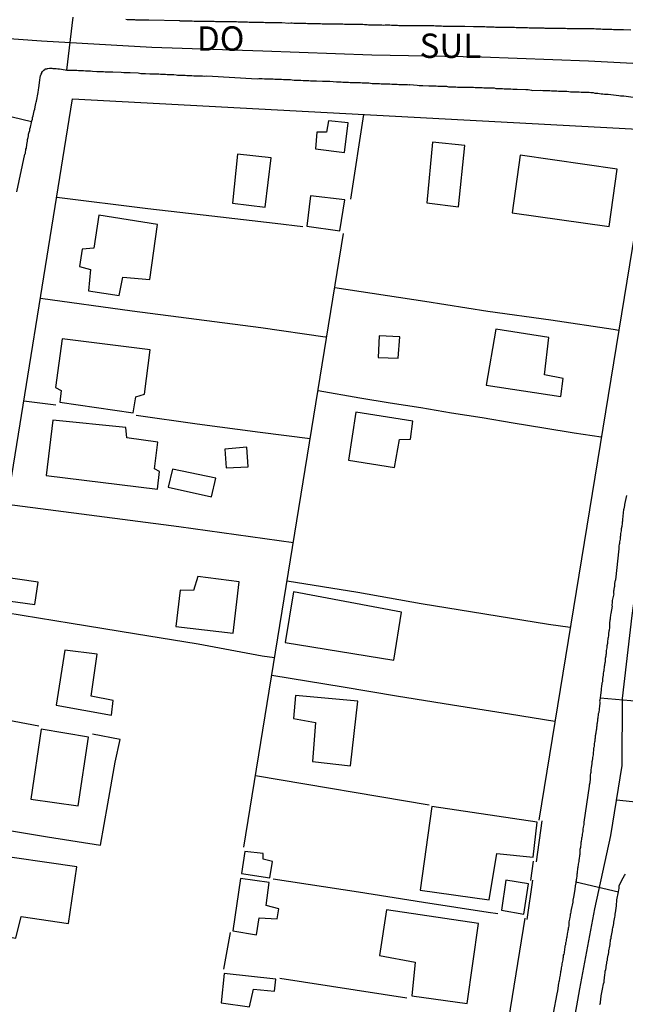
# Model space of a CAD drawing. Units: millimetres. Extents: x 187951 to 190363, y 1665975 to 1668749.
# Drawn here: x 190027 to 190089, y 1666671 to 1666772 of the extents above; entities that cross this region are included whole.
import ezdxf
from ezdxf.enums import TextEntityAlignment as Align

# ---------------------------------------------------------------- set-up
doc = ezdxf.new("R2010")
doc.units = ezdxf.units.MM
for name, color, linetype in [('V-CRUZAMENTO', 1, 'Continuous'), ('V-EDIFICACAO', 2, 'Continuous'), ('V-EIXO_DE_LOGRADOURO', 3, 'Continuous'), ('V-LOTE', 1, 'Continuous'), ('V-NOME_DOS_LOGRADOUROS', 7, 'Continuous'), ('V-QUADRA', 6, 'Continuous'), ('V-TESTADA', 5, 'Continuous')]:
    doc.layers.add(name, color=color, linetype=linetype)

msp = doc.modelspace()

# ---------------------------------------------------------------- linework, layer by layer
at = {"layer": 'V-CRUZAMENTO'}
for points in [[(190022.94, 1666762.56), (190027.95, 1666761.38), (190028.03, 1666761.62), (190028.05, 1666761.79), (190028.1, 1666761.96), (190028.16, 1666762.13), (190028.18, 1666762.3), (190028.22, 1666762.47), (190028.27, 1666762.65), (190028.31, 1666762.86), (190028.35, 1666763.03), (190028.4, 1666763.2), (190028.42, 1666763.37), (190028.46, 1666763.47), (190028.63, 1666764.35), (190028.67, 1666764.61), (190028.69, 1666764.82), (190028.69, 1666764.84), (190028.8, 1666765.63), (190028.82, 1666765.88), (190028.86, 1666766.05), (190028.93, 1666766.24), (190028.99, 1666766.33), (190029.01, 1666766.4), (190029.01, 1666766.46), (190029.08, 1666766.5), (190029.12, 1666766.54), (190029.16, 1666766.6), (190029.2, 1666766.67), (190029.31, 1666766.69), (190029.36, 1666766.78), (190029.5, 1666766.78), (190029.57, 1666766.82), (190029.63, 1666766.82), (190029.78, 1666766.86), (190029.95, 1666766.86), (190030.04, 1666766.86), (190030.12, 1666766.82), (190030.29, 1666766.82), (190030.46, 1666766.82), (190030.63, 1666766.78), (190030.8, 1666766.78), (190031.02, 1666766.73), (190031.19, 1666766.71), (190031.4, 1666766.69), (190031.57, 1666766.65), (190032.23, 1666772.09)], [(190091.05, 1666701.71), (190086.33, 1666702.12), (190086.3, 1666701.93), (190086.28, 1666701.82), (190086.3, 1666701.71), (190086.3, 1666701.58), (190086.28, 1666701.35), (190086.18, 1666700.65), (190086.13, 1666700.52), (190086.13, 1666700.43), (190086.13, 1666700.35), (190086.11, 1666700.22), (190086.09, 1666700.09), (190086.07, 1666699.97), (190086.07, 1666699.88), (190086.05, 1666699.75), (190086.03, 1666699.67), (190086.03, 1666699.58), (190086, 1666699.45), (190086, 1666699.33), (190085.98, 1666699.24), (190085.96, 1666699.16), (190085.96, 1666699.07), (190085.96, 1666698.99), (190085.94, 1666698.96), (190085.92, 1666698.86), (190085.88, 1666698.6), (190085.88, 1666698.52), (190085.85, 1666698.43), (190085.85, 1666698.35), (190085.83, 1666698.26), (190085.83, 1666698.13), (190085.81, 1666698.01), (190085.79, 1666697.92), (190085.79, 1666697.83), (190085.77, 1666697.71), (190085.75, 1666697.62), (190085.73, 1666697.49), (190085.73, 1666697.37), (190085.71, 1666697.28), (190085.71, 1666697.2), (190085.69, 1666697.07), (190085.66, 1666696.98), (190085.66, 1666696.85), (190085.64, 1666696.73), (190085.62, 1666696.6), (190085.62, 1666696.51), (190085.6, 1666696.43), (190085.6, 1666696.3), (190085.56, 1666696.05), (190085.54, 1666695.96), (190085.54, 1666695.92), (190085.52, 1666695.7), (190085.49, 1666695.58), (190085.47, 1666695.45), (190085.47, 1666695.32), (190085.45, 1666695.24), (190085.41, 1666694.94), (190085.39, 1666694.81), (190085.39, 1666694.68), (190085.37, 1666694.6), (190085.37, 1666694.51), (190085.34, 1666694.38), (190085.32, 1666694.26), (190085.3, 1666694.13), (190085.3, 1666693.98), (190085.32, 1666693.87), (190085.28, 1666693.45), (190085.22, 1666693.19), (190085.2, 1666693.08), (190084.67, 1666689.41), (190084.64, 1666689.27), (190084.64, 1666689.14), (190084.62, 1666689.01), (190084.6, 1666688.89), (190084.56, 1666688.67), (190084.56, 1666688.55), (190084.54, 1666688.42), (190084.51, 1666688.29), (190084.49, 1666688.16), (190084.49, 1666688.08), (190084.47, 1666687.99), (190084.45, 1666687.86), (190084.43, 1666687.74), (190084.41, 1666687.61), (190084.39, 1666687.48), (190084.39, 1666687.4), (190084.36, 1666687.31), (190084.36, 1666687.18), (190084.34, 1666687.05), (190084.32, 1666686.93), (190084.3, 1666686.8), (190084.26, 1666686.59), (190084.23, 1666686.46), (190084.26, 1666686.33), (190084.26, 1666686.2), (190084.26, 1666686.07), (190084.26, 1666686.03), (190084.21, 1666685.99), (190084.21, 1666685.86), (190084.17, 1666685.73), (190084.17, 1666685.61), (190084.15, 1666685.52), (190084.15, 1666685.44), (190084.13, 1666685.35), (190084.11, 1666685.22), (190084.09, 1666685.09), (190084.07, 1666684.97), (190084.04, 1666684.84), (190084.04, 1666684.75), (190084.02, 1666684.63), (190084, 1666684.5), (190083.98, 1666684.37), (190083.96, 1666684.24), (190083.96, 1666684.16), (190083.94, 1666684.07), (190083.92, 1666683.94), (190083.92, 1666683.82), (190083.89, 1666683.69), (190083.83, 1666683.26), (190088.22, 1666682.24), (190088.26, 1666682.45), (190088.28, 1666682.58), (190088.28, 1666682.75), (190088.29, 1666682.9), (190088.71, 1666683.69), (190088.84, 1666683.9), (190088.92, 1666684.07)]]:
    msp.add_lwpolyline(points, dxfattribs=at)
at = {"layer": 'V-EDIFICACAO'}
for points in [[(190058.22, 1666760.26), (190057.25, 1666760.27), (190057.09, 1666758.55), (190060.08, 1666758.19), (190060.47, 1666761.22), (190058.45, 1666761.45), (190058.22, 1666760.26)], [(190069.13, 1666759.24), (190068.53, 1666753), (190071.78, 1666752.61), (190072.44, 1666758.89), (190069.13, 1666759.24)], [(190049.1, 1666758), (190048.59, 1666752.97), (190051.95, 1666752.57), (190052.54, 1666757.65), (190049.1, 1666758)], [(190078.12, 1666757.9), (190077.28, 1666751.99), (190087.27, 1666750.58), (190088.07, 1666756.48), (190078.12, 1666757.9)], [(190056.6, 1666753.73), (190056.22, 1666750.61), (190059.61, 1666750.14), (190060.13, 1666753.32), (190056.6, 1666753.73)], [(190034.87, 1666751.76), (190034.35, 1666748.37), (190033.16, 1666748.25), (190032.87, 1666746.48), (190034.01, 1666746.15), (190033.78, 1666743.97), (190036.93, 1666743.49), (190037.33, 1666745.39), (190040.09, 1666745.15), (190040.88, 1666750.8), (190034.87, 1666751.76)], [(190074.62, 1666734.29), (190082.31, 1666733.12), (190082.53, 1666734.96), (190080.63, 1666735.36), (190081.05, 1666739.17), (190075.62, 1666740.03), (190074.62, 1666734.29)], [(190031.08, 1666739.03), (190030.39, 1666734.05), (190030.98, 1666733.75), (190030.86, 1666732.52), (190038.37, 1666731.44), (190038.66, 1666733.1), (190039.55, 1666733.36), (190040.13, 1666737.9), (190031.08, 1666739.03)], [(190063.64, 1666739.35), (190063.55, 1666737.11), (190065.58, 1666737.06), (190065.75, 1666739.25), (190063.64, 1666739.35)], [(190030.14, 1666730.68), (190029.44, 1666725), (190040.87, 1666723.6), (190041.08, 1666725.4), (190040.58, 1666725.7), (190040.92, 1666728.43), (190037.73, 1666728.88), (190037.62, 1666729.93), (190030.14, 1666730.68)], [(190061.23, 1666731.51), (190060.48, 1666726.59), (190065.2, 1666725.83), (190065.72, 1666728.71), (190066.85, 1666728.73), (190067.08, 1666730.6), (190061.23, 1666731.51)], [(190047.78, 1666727.72), (190047.92, 1666725.8), (190050.18, 1666725.89), (190050.05, 1666727.91), (190047.78, 1666727.72)], [(190042.41, 1666725.67), (190041.98, 1666723.79), (190046.44, 1666722.83), (190046.88, 1666724.72), (190042.41, 1666725.67)], [(190024.36, 1666714.67), (190024.01, 1666712.32), (190028.28, 1666711.75), (190028.64, 1666714.04), (190024.36, 1666714.67)], [(190043.22, 1666713.21), (190042.77, 1666709.51), (190048.65, 1666708.8), (190049.25, 1666714.08), (190045.02, 1666714.64), (190044.57, 1666713.18), (190043.22, 1666713.21)], [(190054.83, 1666713.05), (190054, 1666707.86), (190065.14, 1666706.05), (190065.92, 1666710.98), (190054.83, 1666713.05)], [(190031.37, 1666707.07), (190030.48, 1666701.4), (190036.14, 1666700.38), (190036.33, 1666701.9), (190034.06, 1666702.35), (190034.68, 1666706.65), (190031.37, 1666707.07)], [(190055.05, 1666702.4), (190054.85, 1666700.04), (190057.1, 1666699.62), (190056.81, 1666695.61), (190060.71, 1666695.17), (190061.45, 1666701.84), (190055.05, 1666702.4)], [(190028.95, 1666698.94), (190027.89, 1666691.76), (190032.72, 1666691.06), (190033.8, 1666698.13), (190028.95, 1666698.94)], [(190069.04, 1666691.01), (190067.85, 1666682.4), (190074.93, 1666681.41), (190075.71, 1666686.17), (190079.46, 1666685.79), (190079.85, 1666689.41), (190069.04, 1666691.01)], [(190023.07, 1666686.19), (190021.82, 1666678.26), (190026.32, 1666677.48), (190026.88, 1666679.7), (190031.74, 1666678.98), (190032.61, 1666684.8), (190023.07, 1666686.19)], [(190049.83, 1666686.37), (190049.5, 1666684.11), (190052.41, 1666683.68), (190052.7, 1666685.37), (190051.73, 1666685.59), (190051.72, 1666686.16), (190049.83, 1666686.37)], [(190049.4, 1666683.62), (190048.63, 1666678.23), (190051.04, 1666677.83), (190051.32, 1666679.58), (190053.15, 1666679.45), (190053.35, 1666680.49), (190052.04, 1666680.83), (190052.36, 1666683.2), (190049.4, 1666683.62)], [(190076.63, 1666683.43), (190076.2, 1666680.35), (190078.49, 1666679.96), (190078.96, 1666683.05), (190076.63, 1666683.43)], [(190064.4, 1666680.38), (190063.67, 1666675.7), (190067.32, 1666675.03), (190067.01, 1666671.57), (190072.67, 1666670.76), (190073.85, 1666678.98), (190064.4, 1666680.38)], [(190047.74, 1666673.84), (190047.42, 1666670.84), (190050.34, 1666670.42), (190050.72, 1666672.23), (190052.88, 1666672.03), (190053.02, 1666673.26), (190047.74, 1666673.84)]]:
    msp.add_lwpolyline(points, close=True, dxfattribs=at)
at = {"layer": 'V-EIXO_DE_LOGRADOURO'}
for points in [[(189880.49, 1666775.51), (189896.88, 1666774.58), (189907.4, 1666774.39), (189918.09, 1666774.2), (189928.82, 1666773.63), (189940.1, 1666773.4), (189951.13, 1666773), (189962.37, 1666772.55), (189973.57, 1666772.1), (189984.68, 1666771.48), (189995.79, 1666771.16), (190006.9, 1666770.84), (190018.06, 1666770.44), (190028.96, 1666769.65), (190040.29, 1666768.99), (190051.7, 1666768.63), (190062.9, 1666768.23), (190074.14, 1666768), (190085.13, 1666767.6), (190094.93, 1666767.07), (190097.9, 1666766.76)], [(190099.72, 1666775.62), (190097.92, 1666767.06), (190097.31, 1666759.52), (190096.32, 1666751.68), (190095.03, 1666743.88), (190093.74, 1666735.57), (190092.11, 1666727.48), (190090.74, 1666719.13), (190089.58, 1666710.61), (190088.59, 1666702.09), (190088.57, 1666695.23), (190087.41, 1666688.03), (190085.74, 1666680.49), (190084.2, 1666672.27), (190082.83, 1666664.52)], [(190088, 1666691.69), (190114.99, 1666688.89), (190139.34, 1666686.38), (190163.35, 1666683.53), (190187.02, 1666680.77), (190210.69, 1666678.01), (190234.36, 1666675.25), (190258.12, 1666672.74), (190281.88, 1666670.23), (190305.64, 1666667.72), (190310.36, 1666668.27), (190329.57, 1666666.06), (190345, 1666663.89), (190350.27, 1666663.81), (190359.49, 1666663.85), (190362.47, 1666663.77)]]:
    msp.add_lwpolyline(points, dxfattribs=at)
at = {"layer": 'V-LOTE'}
for points in [[(190024.29, 1666714.99), (190032.16, 1666763.7)], [(190032.16, 1666763.7), (190091.47, 1666760.52), (190090.98, 1666756.72), (190080.02, 1666689.59)], [(190062.02, 1666762.1), (190060.69, 1666753.38)], [(190030.53, 1666753.59), (190039.87, 1666752.43), (190046.46, 1666751.67), (190052.97, 1666750.93), (190055.81, 1666750.58)], [(190049.74, 1666686.82), (190059.98, 1666749.87)], [(190059.08, 1666744.31), (190068.33, 1666742.92), (190074.8, 1666741.88), (190081.25, 1666740.99), (190087.68, 1666740.03), (190088.25, 1666739.93)], [(190028.85, 1666743.22), (190038.29, 1666741.93), (190044.89, 1666741.06), (190051.49, 1666740.19), (190058.09, 1666739.26), (190058.26, 1666739.27)], [(190057.36, 1666733.73), (190061.66, 1666732.99), (190064.78, 1666732.47), (190067.92, 1666731.98), (190071.07, 1666731.45), (190074.23, 1666730.96), (190077.39, 1666730.43), (190080.55, 1666729.9), (190083.67, 1666729.37), (190086.45, 1666728.97)], [(190027.15, 1666732.69), (190030.45, 1666732.28)], [(190038.68, 1666731.19), (190044.94, 1666730.31), (190051.43, 1666729.46), (190056.56, 1666728.79)], [(190025.43, 1666722.07), (190043.06, 1666719.76), (190054.83, 1666718.13)], [(190054.19, 1666714.2), (190061.44, 1666713.02), (190067.96, 1666711.87), (190074.5, 1666710.81), (190081.02, 1666709.75), (190083.26, 1666709.42)], [(190023.61, 1666711.2), (190032.01, 1666709.82), (190038.51, 1666708.78), (190045.07, 1666707.7), (190051.61, 1666706.49), (190052.9, 1666706.3)], [(190052.61, 1666704.49), (190059.93, 1666703.31), (190065.42, 1666702.38), (190071.17, 1666701.45), (190077.03, 1666700.52), (190081.68, 1666699.76)], [(190028.71, 1666699.26), (190022.86, 1666700.36), (190021.89, 1666700.49)], [(190020.11, 1666689.45), (190029.57, 1666687.89), (190035.01, 1666687.02), (190035.77, 1666691.29), (190036.53, 1666695.56), (190037.03, 1666697.9), (190034.21, 1666698.42)], [(190050.94, 1666694.19), (190068.76, 1666691.18)], [(190079.47, 1666685.39), (190079.17, 1666683.39)], [(190052.74, 1666683.56), (190061.52, 1666682.24), (190068.2, 1666681.16), (190074.82, 1666680.14), (190075.81, 1666680.02)], [(190078.6, 1666679.54), (190067.37, 1666610.11), (190041.78, 1666613.93)], [(190047.68, 1666674.29), (190048.36, 1666678.06)], [(190066.48, 1666671.32), (190053.43, 1666673.33)]]:
    msp.add_lwpolyline(points, dxfattribs=at)
at = {"layer": 'V-QUADRA'}
for points in [[(190089.48, 1666770.76), (190088.73, 1666770.78), (190088.67, 1666770.78), (190088.54, 1666770.8), (190088.37, 1666770.8), (190088.2, 1666770.8), (190088.03, 1666770.8), (190087.86, 1666770.8), (190087.69, 1666770.8), (190087.52, 1666770.82), (190087.35, 1666770.82), (190087.22, 1666770.82), (190087.05, 1666770.82), (190086.88, 1666770.82), (190086.71, 1666770.82), (190086.58, 1666770.82), (190086.41, 1666770.85), (190086.24, 1666770.85), (190086.07, 1666770.85), (190085.9, 1666770.85), (190085.73, 1666770.87), (190085.56, 1666770.87), (190085.39, 1666770.87), (190085.26, 1666770.87), (190085.09, 1666770.87), (190084.92, 1666770.87), (190084.75, 1666770.87), (190084.62, 1666770.87), (190084.49, 1666770.87), (190084.32, 1666770.87), (190084.11, 1666770.87), (190083.02, 1666770.87), (190082.96, 1666770.89), (190082.79, 1666770.91), (190082.66, 1666770.91), (190082.45, 1666770.91), (190081.53, 1666770.91), (190081.47, 1666770.91), (190081.34, 1666770.93), (190081.21, 1666770.93), (190081.04, 1666770.93), (190080.87, 1666770.93), (190080.7, 1666770.93), (190080.57, 1666770.95), (190080.4, 1666770.95), (190080.23, 1666770.95), (190080.1, 1666770.95), (190079.98, 1666770.95), (190079.81, 1666770.95), (190079.64, 1666770.97), (190079.47, 1666770.97), (190079.34, 1666770.97), (190079.17, 1666770.97), (190079.04, 1666770.97), (190078.87, 1666770.99), (190078.74, 1666770.99), (190078.61, 1666770.99), (190078.44, 1666770.99), (190078.27, 1666770.99), (190078.14, 1666770.99), (190078.02, 1666770.99), (190077.85, 1666770.99), (190077.72, 1666770.99), (190077.55, 1666771.02), (190077.42, 1666771.02), (190077.29, 1666771.02), (190077.12, 1666771.02), (190076.95, 1666771.02), (190076.78, 1666771.02), (190076.61, 1666771.04), (190076.44, 1666771.04), (190076.27, 1666771.04), (190076.14, 1666771.04), (190076.01, 1666771.04), (190075.84, 1666771.04), (190075.72, 1666771.04), (190075.59, 1666771.04), (190075.46, 1666771.06), (190075.33, 1666771.06), (190075.16, 1666771.06), (190074.99, 1666771.06), (190074.82, 1666771.06), (190074.65, 1666771.06), (190074.48, 1666771.08), (190074.31, 1666771.08), (190074.14, 1666771.08), (190073.97, 1666771.08), (190073.8, 1666771.1), (190073.63, 1666771.1), (190073.5, 1666771.1), (190073.33, 1666771.1), (190072.45, 1666771.12), (190072.31, 1666771.12), (190072.14, 1666771.12), (190071.92, 1666771.12), (190071.01, 1666771.12), (190070.99, 1666771.14), (190070.86, 1666771.14), (190070.69, 1666771.14), (190070.52, 1666771.14), (190070.39, 1666771.14), (190070.22, 1666771.14), (190070.05, 1666771.16), (190069.88, 1666771.16), (190069.71, 1666771.16), (190069.58, 1666771.16), (190069.41, 1666771.16), (190069.24, 1666771.19), (190069.07, 1666771.19), (190068.94, 1666771.19), (190068.77, 1666771.19), (190068.6, 1666771.19), (190068.43, 1666771.19), (190068.3, 1666771.19), (190068.17, 1666771.19), (190068, 1666771.19), (190067.83, 1666771.19), (190067.7, 1666771.19), (190067.58, 1666771.19), (190067.41, 1666771.19), (190067.24, 1666771.19), (190067.07, 1666771.19), (190066.94, 1666771.19), (190066.77, 1666771.19), (190066.64, 1666771.19), (190066.47, 1666771.21), (190066.34, 1666771.21), (190066.17, 1666771.21), (190066, 1666771.21), (190065.83, 1666771.21), (190065.66, 1666771.21), (190065.53, 1666771.23), (190065.36, 1666771.23), (190065.19, 1666771.23), (190065.02, 1666771.23), (190064.89, 1666771.23), (190064.72, 1666771.25), (190064.55, 1666771.25), (190064.42, 1666771.25), (190064.27, 1666771.25), (190064.13, 1666771.23), (190063.91, 1666771.25), (190063.12, 1666771.25), (190063.02, 1666771.27), (190062.85, 1666771.27), (190062.68, 1666771.27), (190062.55, 1666771.27), (190062.42, 1666771.29), (190062.25, 1666771.29), (190062.12, 1666771.29), (190061.95, 1666771.32), (190061.74, 1666771.32), (190061.08, 1666771.34), (190061.06, 1666771.32), (190060.89, 1666771.32), (190060.76, 1666771.32), (190060.63, 1666771.32), (190060.5, 1666771.34), (190060.38, 1666771.34), (190060.21, 1666771.34), (190060.08, 1666771.34), (190059.91, 1666771.36), (190059.78, 1666771.36), (190059.61, 1666771.36), (190059.44, 1666771.36), (190059.27, 1666771.36), (190059.14, 1666771.36), (190058.97, 1666771.36), (190058.8, 1666771.36), (190058.63, 1666771.36), (190058.46, 1666771.36), (190058.29, 1666771.38), (190058.12, 1666771.38), (190057.95, 1666771.38), (190057.78, 1666771.38), (190057.61, 1666771.4), (190057.44, 1666771.4), (190057.27, 1666771.4), (190057.14, 1666771.4), (190056.97, 1666771.4), (190056.8, 1666771.4), (190056.63, 1666771.4), (190056.46, 1666771.4), (190056.29, 1666771.4), (190056.11, 1666771.42), (190055.99, 1666771.42), (190055.82, 1666771.42), (190055.65, 1666771.44), (190055.48, 1666771.44), (190055.31, 1666771.44), (190055.18, 1666771.44), (190055.01, 1666771.44), (190054.88, 1666771.44), (190054.71, 1666771.46), (190054.58, 1666771.46), (190054.37, 1666771.44), (190053.66, 1666771.51), (190053.56, 1666771.49), (190053.39, 1666771.49), (190053.26, 1666771.49), (190053.13, 1666771.49), (190052.92, 1666771.49), (190052.17, 1666771.51), (190052.11, 1666771.51), (190051.94, 1666771.51), (190051.77, 1666771.53), (190051.6, 1666771.53), (190051.43, 1666771.53), (190051.3, 1666771.53), (190051.17, 1666771.53), (190051, 1666771.53), (190050.83, 1666771.53), (190050.66, 1666771.53), (190050.53, 1666771.55), (190050.4, 1666771.55), (190050.28, 1666771.55), (190050.11, 1666771.57), (190049.98, 1666771.57), (190049.81, 1666771.57), (190049.64, 1666771.57), (190049.47, 1666771.57), (190049.34, 1666771.57), (190049.17, 1666771.57), (190049, 1666771.59), (190048.83, 1666771.59), (190048.7, 1666771.59), (190048.53, 1666771.59), (190048.36, 1666771.59), (190048.19, 1666771.59), (190048.02, 1666771.59), (190047.85, 1666771.61), (190047.68, 1666771.61), (190047.51, 1666771.61), (190047.38, 1666771.61), (190047.21, 1666771.59), (190047.08, 1666771.59), (190046.95, 1666771.59), (190046.83, 1666771.61), (190046.7, 1666771.63), (190046.53, 1666771.63), (190046.36, 1666771.63), (190046.19, 1666771.63), (190046.06, 1666771.63), (190045.89, 1666771.63), (190045.72, 1666771.63), (190045.55, 1666771.63), (190045.42, 1666771.63), (190045.29, 1666771.63), (190045.12, 1666771.63), (190044.95, 1666771.63), (190044.78, 1666771.63), (190044.65, 1666771.63), (190044.44, 1666771.66), (190043.35, 1666771.68), (190043.33, 1666771.68), (190043.22, 1666771.68), (190043.17, 1666771.72), (190039.99, 1666771.76), (190039.6, 1666771.76), (190039.58, 1666771.78), (190039.45, 1666771.76), (190039.33, 1666771.76), (190039.24, 1666771.76), (190039.11, 1666771.76), (190038.99, 1666771.78), (190038.86, 1666771.78), (190038.77, 1666771.78), (190038.64, 1666771.78), (190038.56, 1666771.8), (190038.43, 1666771.8), (190038.3, 1666771.8), (190038.18, 1666771.8), (190038.05, 1666771.8), (190037.96, 1666771.8), (190037.88, 1666771.8), (190037.75, 1666771.8), (190037.62, 1666771.83)], [(190026.42, 1666754.14), (190027.25, 1666758), (190027.29, 1666758.04), (190027.31, 1666758.13), (190027.31, 1666758.26), (190027.35, 1666758.38), (190027.37, 1666758.51), (190027.42, 1666758.64), (190027.46, 1666759.02), (190027.5, 1666759.19), (190027.52, 1666759.36), (190027.54, 1666759.53), (190027.59, 1666759.71), (190027.65, 1666759.88), (190027.65, 1666760.05), (190027.71, 1666760.26), (190027.76, 1666760.43), (190027.78, 1666760.6), (190027.84, 1666760.77), (190027.88, 1666760.94), (190027.9, 1666761.11), (190027.93, 1666761.28), (190027.97, 1666761.45), (190028.03, 1666761.62), (190028.05, 1666761.79), (190028.1, 1666761.96), (190028.16, 1666762.13), (190028.18, 1666762.3), (190028.22, 1666762.47), (190028.27, 1666762.65), (190028.31, 1666762.86), (190028.35, 1666763.03), (190028.4, 1666763.2), (190028.42, 1666763.37), (190028.46, 1666763.47), (190028.63, 1666764.35), (190028.67, 1666764.61), (190028.69, 1666764.82), (190028.69, 1666764.84), (190028.8, 1666765.63), (190028.82, 1666765.88), (190028.86, 1666766.05), (190028.93, 1666766.24), (190028.99, 1666766.33), (190029.01, 1666766.4), (190029.01, 1666766.46), (190029.08, 1666766.5), (190029.1, 1666766.52), (190029.12, 1666766.54), (190029.14, 1666766.57), (190029.16, 1666766.6), (190029.2, 1666766.67), (190029.31, 1666766.69), (190029.35, 1666766.76), (190029.38, 1666766.78), (190029.5, 1666766.78), (190029.57, 1666766.82), (190029.63, 1666766.82), (190029.78, 1666766.86), (190029.95, 1666766.86), (190030.04, 1666766.86), (190030.12, 1666766.82), (190030.29, 1666766.82), (190030.46, 1666766.82), (190030.63, 1666766.78), (190030.8, 1666766.78), (190031.02, 1666766.73), (190031.19, 1666766.71), (190031.4, 1666766.69), (190031.57, 1666766.65), (190031.74, 1666766.65), (190031.91, 1666766.65), (190032.08, 1666766.63), (190032.25, 1666766.63), (190032.42, 1666766.63), (190032.59, 1666766.63), (190032.76, 1666766.61), (190032.93, 1666766.61), (190033.11, 1666766.61), (190033.28, 1666766.61), (190033.49, 1666766.56), (190033.66, 1666766.56), (190033.83, 1666766.56), (190034, 1666766.56), (190034.21, 1666766.54), (190034.64, 1666766.52), (190034.81, 1666766.52), (190034.98, 1666766.52), (190035.15, 1666766.52), (190035.32, 1666766.5), (190035.49, 1666766.48), (190035.66, 1666766.48), (190035.83, 1666766.48), (190036, 1666766.48), (190036.22, 1666766.46), (190036.28, 1666766.48), (190037.15, 1666766.42), (190037.41, 1666766.39), (190037.58, 1666766.39), (190037.75, 1666766.39), (190037.92, 1666766.39), (190038.07, 1666766.4), (190038.9, 1666766.35), (190039.16, 1666766.31), (190039.33, 1666766.31), (190039.54, 1666766.31), (190039.64, 1666766.31), (190040.09, 1666766.26), (190040.31, 1666766.26), (190040.48, 1666766.26), (190040.69, 1666766.26), (190040.86, 1666766.26), (190041.03, 1666766.26), (190041.2, 1666766.22), (190041.37, 1666766.22), (190041.54, 1666766.22), (190041.71, 1666766.22), (190041.88, 1666766.2), (190042.05, 1666766.18), (190042.22, 1666766.18), (190042.39, 1666766.18), (190042.56, 1666766.18), (190042.78, 1666766.16), (190042.95, 1666766.14), (190043.16, 1666766.14), (190043.37, 1666766.14), (190043.54, 1666766.14), (190043.72, 1666766.12), (190043.89, 1666766.09), (190044.06, 1666766.09), (190044.23, 1666766.09), (190044.4, 1666766.09), (190044.61, 1666766.05), (190044.78, 1666766.05), (190044.95, 1666766.05), (190045.12, 1666766.05), (190045.33, 1666766.05), (190045.5, 1666766.05), (190045.68, 1666766.01), (190045.96, 1666766.05), (190051.12, 1666765.75), (190051.3, 1666765.8), (190051.47, 1666765.8), (190051.64, 1666765.8), (190051.85, 1666765.75), (190052.02, 1666765.75), (190052.19, 1666765.75), (190052.36, 1666765.75), (190052.58, 1666765.75), (190052.75, 1666765.75), (190052.92, 1666765.71), (190053.09, 1666765.71), (190053.26, 1666765.71), (190053.43, 1666765.71), (190053.6, 1666765.71), (190053.81, 1666765.67), (190053.98, 1666765.67), (190054.15, 1666765.67), (190054.33, 1666765.67), (190054.54, 1666765.67), (190054.71, 1666765.65), (190054.92, 1666765.63), (190055.09, 1666765.63), (190055.26, 1666765.63), (190055.43, 1666765.63), (190055.6, 1666765.63), (190055.82, 1666765.58), (190055.99, 1666765.58), (190056.2, 1666765.58), (190056.41, 1666765.58), (190056.58, 1666765.56), (190056.75, 1666765.54), (190056.92, 1666765.54), (190057.14, 1666765.54), (190057.2, 1666765.54), (190057.82, 1666765.5), (190058.07, 1666765.5), (190058.25, 1666765.5), (190058.46, 1666765.5), (190058.56, 1666765.5), (190059.27, 1666765.45), (190059.52, 1666765.45), (190059.74, 1666765.43), (190059.91, 1666765.41), (190060.12, 1666765.41), (190060.33, 1666765.41), (190060.5, 1666765.41), (190060.67, 1666765.39), (190060.84, 1666765.37), (190061.01, 1666765.37), (190061.19, 1666765.37), (190061.36, 1666765.37), (190061.57, 1666765.37), (190061.74, 1666765.37), (190061.91, 1666765.33), (190062.08, 1666765.33), (190062.25, 1666765.33), (190062.42, 1666765.33), (190062.59, 1666765.33), (190062.76, 1666765.3), (190062.93, 1666765.28), (190063.1, 1666765.28), (190063.27, 1666765.28), (190063.44, 1666765.28), (190063.66, 1666765.28), (190063.83, 1666765.24), (190064.04, 1666765.24), (190064.21, 1666765.24), (190064.38, 1666765.24), (190064.55, 1666765.24), (190064.72, 1666765.24), (190064.94, 1666765.2), (190065.11, 1666765.2), (190065.28, 1666765.2), (190065.49, 1666765.2), (190065.66, 1666765.16), (190065.83, 1666765.16), (190066, 1666765.16), (190066.21, 1666765.16), (190066.38, 1666765.16), (190066.55, 1666765.16), (190066.72, 1666765.14), (190066.79, 1666765.16), (190067.53, 1666765.11), (190067.75, 1666765.07), (190067.96, 1666765.07), (190068.11, 1666765.07), (190068.73, 1666765.03), (190068.94, 1666765.03), (190069.11, 1666765.03), (190069.28, 1666765.03), (190069.49, 1666765.03), (190069.66, 1666765.01), (190069.84, 1666764.99), (190070.01, 1666764.99), (190070.22, 1666764.99), (190070.39, 1666764.99), (190070.56, 1666764.99), (190070.77, 1666764.94), (190070.94, 1666764.94), (190071.11, 1666764.94), (190071.28, 1666764.94), (190071.5, 1666764.92), (190071.67, 1666764.9), (190071.88, 1666764.9), (190072.09, 1666764.9), (190072.26, 1666764.9), (190072.43, 1666764.9), (190072.6, 1666764.88), (190072.78, 1666764.88), (190072.95, 1666764.88), (190073.12, 1666764.88), (190073.33, 1666764.88), (190073.5, 1666764.86), (190073.67, 1666764.86), (190073.84, 1666764.86), (190074.05, 1666764.86), (190074.22, 1666764.86), (190074.39, 1666764.84), (190074.57, 1666764.84), (190074.74, 1666764.82), (190074.91, 1666764.82), (190075.08, 1666764.82), (190075.29, 1666764.82), (190075.46, 1666764.82), (190075.63, 1666764.77), (190075.8, 1666764.77), (190075.97, 1666764.77), (190076.14, 1666764.77), (190076.31, 1666764.75), (190076.48, 1666764.73), (190076.65, 1666764.73), (190076.82, 1666764.73), (190076.99, 1666764.73), (190077.16, 1666764.73), (190077.38, 1666764.69), (190077.55, 1666764.69), (190077.76, 1666764.69), (190077.82, 1666764.69), (190078.7, 1666764.65), (190078.95, 1666764.65), (190079.12, 1666764.63), (190079.29, 1666764.6), (190079.4, 1666764.56), (190080.19, 1666764.58), (190080.45, 1666764.56), (190080.62, 1666764.56), (190080.79, 1666764.56), (190080.96, 1666764.56), (190081.17, 1666764.54), (190081.34, 1666764.52), (190081.51, 1666764.52), (190081.68, 1666764.52), (190081.89, 1666764.52), (190082.06, 1666764.5), (190082.23, 1666764.5), (190082.41, 1666764.47), (190082.58, 1666764.47), (190082.75, 1666764.47), (190082.92, 1666764.47), (190083.13, 1666764.45), (190083.3, 1666764.43), (190083.47, 1666764.43), (190083.64, 1666764.43), (190083.85, 1666764.43), (190084.02, 1666764.43), (190084.19, 1666764.43), (190084.37, 1666764.39), (190084.54, 1666764.39), (190084.71, 1666764.39), (190084.88, 1666764.37), (190085.05, 1666764.37), (190085.22, 1666764.37), (190085.39, 1666764.35), (190085.6, 1666764.33), (190085.77, 1666764.28), (190085.94, 1666764.28), (190086.11, 1666764.28), (190086.28, 1666764.24), (190086.45, 1666764.22), (190086.62, 1666764.22), (190086.79, 1666764.18), (190086.96, 1666764.18), (190087.14, 1666764.16), (190087.16, 1666764.18), (190087.99, 1666764.07), (190088.24, 1666764.03), (190088.41, 1666764.01), (190088.58, 1666763.99), (190088.75, 1666763.99), (190088.77, 1666764.01), (190089.73, 1666763.88)], [(190089.05, 1666722.95), (190088.84, 1666722.04), (190088.84, 1666722.03), (190088.82, 1666721.93), (190088.75, 1666721.57), (190088.75, 1666721.56), (190088.73, 1666721.5), (190088.63, 1666720.5), (190088.63, 1666720.33), (190088.6, 1666720.21), (190088.58, 1666720.12), (190088.56, 1666719.78), (190088.5, 1666719.52), (190088.5, 1666719.44), (190088.48, 1666719.31), (190088.46, 1666719.18), (190088.43, 1666719.05), (190088.41, 1666718.93), (190088.41, 1666718.8), (190088.39, 1666718.71), (190088.39, 1666718.59), (190088.37, 1666718.46), (190088.35, 1666718.33), (190088.31, 1666718.2), (190088.31, 1666718.12), (190088.31, 1666718.03), (190088.28, 1666717.9), (190088.26, 1666717.78), (190088.24, 1666717.48), (190088.24, 1666717.46), (190088.24, 1666717.48), (190087.9, 1666714.3), (190087.86, 1666714.2), (190087.84, 1666714.11), (190087.84, 1666714.03), (190087.81, 1666713.94), (190087.81, 1666713.81), (190087.79, 1666713.69), (190087.79, 1666713.6), (190087.77, 1666713.49), (190087.75, 1666713.34), (190087.75, 1666713.22), (190087.71, 1666713.13), (190087.71, 1666713), (190087.71, 1666712.92), (190087.73, 1666712.85), (190087.58, 1666712.15), (190087.58, 1666712.02), (190087.56, 1666711.9), (190087.54, 1666711.77), (190087.54, 1666711.64), (190087.56, 1666711.58), (190087.43, 1666710.83), (190087.41, 1666710.7), (190087.39, 1666710.58), (190087.37, 1666710.45), (190087.37, 1666710.32), (190087.35, 1666710.21), (190087.33, 1666710.19), (190087.33, 1666710.11), (190087.33, 1666710.02), (190087.3, 1666709.94), (190087.3, 1666709.81), (190087.28, 1666709.68), (190087.28, 1666709.51), (190087.28, 1666709.38), (190087.24, 1666709.13), (190087.22, 1666709), (190087.22, 1666708.91), (190087.2, 1666708.83), (190087.2, 1666708.74), (190087.2, 1666708.62), (190087.18, 1666708.53), (190087.16, 1666708.4), (190087.16, 1666708.34), (190087.11, 1666708.32), (190087.11, 1666708.23), (190087.11, 1666708.15), (190087.09, 1666708.02), (190087.09, 1666707.89), (190087.07, 1666707.76), (190087.03, 1666707.51), (190087.03, 1666707.42), (190087.03, 1666707.29), (190086.98, 1666707.17), (190086.96, 1666707.04), (190086.96, 1666706.95), (190086.96, 1666706.83), (190086.94, 1666706.7), (190086.9, 1666706.57), (190086.9, 1666706.44), (190086.86, 1666706.19), (190086.86, 1666706.1), (190086.83, 1666705.97), (190086.83, 1666705.85), (190086.81, 1666705.76), (190086.77, 1666705.59), (190086.77, 1666705.5), (190086.75, 1666705.38), (190086.73, 1666705.25), (190086.71, 1666705.12), (190086.71, 1666705.04), (190086.71, 1666704.95), (190086.69, 1666704.82), (190086.64, 1666704.7), (190086.64, 1666704.57), (190086.6, 1666704.27), (190086.58, 1666704.18), (190086.58, 1666704.06), (190086.56, 1666703.93), (190086.56, 1666703.8), (190086.54, 1666703.73), (190086.52, 1666703.67), (190086.52, 1666703.59), (190086.52, 1666703.5), (190086.47, 1666703.42), (190086.47, 1666703.29), (190086.45, 1666703.16), (190086.45, 1666703.08), (190086.43, 1666702.95), (190086.41, 1666702.73), (190086.41, 1666702.67), (190086.3, 1666701.93), (190086.28, 1666701.82), (190086.3, 1666701.71), (190086.3, 1666701.58), (190086.28, 1666701.35), (190086.18, 1666700.65), (190086.13, 1666700.52), (190086.13, 1666700.43), (190086.13, 1666700.35), (190086.11, 1666700.22), (190086.09, 1666700.09), (190086.07, 1666699.97), (190086.07, 1666699.88), (190086.05, 1666699.75), (190086.03, 1666699.67), (190086.03, 1666699.58), (190086, 1666699.45), (190086, 1666699.33), (190085.98, 1666699.24), (190085.96, 1666699.16), (190085.96, 1666699.07), (190085.96, 1666698.99), (190085.94, 1666698.96), (190085.92, 1666698.86), (190085.88, 1666698.6), (190085.88, 1666698.52), (190085.85, 1666698.43), (190085.85, 1666698.35), (190085.83, 1666698.26), (190085.83, 1666698.13), (190085.81, 1666698.01), (190085.79, 1666697.92), (190085.79, 1666697.83), (190085.77, 1666697.71), (190085.75, 1666697.62), (190085.73, 1666697.49), (190085.73, 1666697.37), (190085.71, 1666697.28), (190085.71, 1666697.2), (190085.69, 1666697.07), (190085.66, 1666696.98), (190085.66, 1666696.85), (190085.64, 1666696.73), (190085.62, 1666696.6), (190085.62, 1666696.51), (190085.6, 1666696.43), (190085.6, 1666696.3), (190085.56, 1666696.05), (190085.54, 1666695.96), (190085.54, 1666695.92), (190085.52, 1666695.7), (190085.49, 1666695.58), (190085.47, 1666695.45), (190085.47, 1666695.32), (190085.45, 1666695.24), (190085.41, 1666694.94), (190085.39, 1666694.81), (190085.39, 1666694.68), (190085.37, 1666694.6), (190085.37, 1666694.51), (190085.34, 1666694.38), (190085.32, 1666694.26), (190085.3, 1666694.13), (190085.3, 1666694), (190085.3, 1666693.98), (190085.32, 1666693.87), (190085.32, 1666693.86), (190085.28, 1666693.45), (190085.22, 1666693.19), (190085.2, 1666693.08), (190084.67, 1666689.41), (190084.64, 1666689.27), (190084.64, 1666689.14), (190084.62, 1666689.01), (190084.6, 1666688.89), (190084.56, 1666688.67), (190084.56, 1666688.55), (190084.54, 1666688.42), (190084.51, 1666688.29), (190084.49, 1666688.16), (190084.49, 1666688.08), (190084.47, 1666687.99), (190084.45, 1666687.86), (190084.43, 1666687.74), (190084.41, 1666687.61), (190084.39, 1666687.48), (190084.39, 1666687.4), (190084.36, 1666687.31), (190084.36, 1666687.18), (190084.34, 1666687.05), (190084.32, 1666686.93), (190084.3, 1666686.8), (190084.26, 1666686.59), (190084.23, 1666686.46), (190084.26, 1666686.33), (190084.26, 1666686.2), (190084.26, 1666686.07), (190084.26, 1666686.03), (190084.21, 1666685.99), (190084.21, 1666685.86), (190084.17, 1666685.73), (190084.17, 1666685.61), (190084.15, 1666685.52), (190084.15, 1666685.44), (190084.13, 1666685.35), (190084.11, 1666685.22), (190084.09, 1666685.09), (190084.07, 1666684.97), (190084.04, 1666684.84), (190084.04, 1666684.75), (190084.02, 1666684.63), (190084, 1666684.5), (190083.98, 1666684.37), (190083.96, 1666684.24), (190083.96, 1666684.16), (190083.94, 1666684.07), (190083.92, 1666683.94), (190083.92, 1666683.82), (190083.89, 1666683.69), (190083.79, 1666682.96), (190083.77, 1666682.88), (190083.77, 1666682.79), (190083.73, 1666682.54), (190083.73, 1666682.47), (190083.58, 1666681.69), (190083.58, 1666681.68), (190083.53, 1666681.39), (190083.51, 1666681.26), (190083.51, 1666681.19), (190083.36, 1666680.41), (190083.32, 1666680.24), (190083.32, 1666680.15), (190083.3, 1666680.02), (190083.25, 1666679.9), (190083.25, 1666679.77), (190083.23, 1666679.64), (190083.19, 1666679.43), (190083.15, 1666679.3), (190083.13, 1666679.17), (190083.13, 1666679.04), (190083.11, 1666678.96), (190083.11, 1666678.75), (190083.09, 1666678.62), (190083.06, 1666678.49), (190083.04, 1666678.36), (190083.02, 1666678.28), (190082.98, 1666678.06), (190082.96, 1666677.94), (190082.94, 1666677.81), (190082.91, 1666677.68), (190082.91, 1666677.59), (190082.89, 1666677.47), (190082.85, 1666677.34), (190082.83, 1666677.21), (190082.81, 1666677.08), (190082.79, 1666677), (190082.79, 1666676.91), (190082.77, 1666676.79), (190082.72, 1666676.66), (190082.7, 1666676.53), (190082.68, 1666676.4), (190082.68, 1666676.32), (190082.66, 1666676.23), (190082.64, 1666676.1), (190082.62, 1666675.98), (190082.6, 1666675.85), (190082.55, 1666675.72), (190082.55, 1666675.63), (190082.53, 1666675.51), (190082.51, 1666675.38), (190082.49, 1666675.25), (190082.47, 1666675.12), (190082.4, 1666674.83), (190082.4, 1666674.7), (190082.34, 1666674.44), (190082.32, 1666674.36), (190082.3, 1666674.14), (190082.27, 1666674.02), (190082.21, 1666673.67), (190082.19, 1666673.55), (190082.15, 1666673.42), (190082.15, 1666673.29), (190082.13, 1666673.16), (190082.11, 1666673.08), (190082.08, 1666672.99), (190082.04, 1666672.84), (190081.94, 1666672.06), (190081.87, 1666671.76), (190081.51, 1666669.77)], [(190086.3, 1666670.65), (190086.35, 1666670.82), (190086.37, 1666670.99), (190086.39, 1666671.16), (190086.41, 1666671.29), (190086.43, 1666671.46), (190086.45, 1666671.56), (190086.62, 1666672.4), (190086.64, 1666672.61), (190086.69, 1666672.78), (190086.73, 1666672.95), (190086.75, 1666673.1), (190086.81, 1666673.72), (190086.83, 1666673.93), (190086.86, 1666674.1), (190086.9, 1666674.27), (190086.94, 1666674.44), (190086.96, 1666674.57), (190086.98, 1666674.74), (190087.03, 1666674.91), (190087.03, 1666675.08), (190087.07, 1666675.21), (190087.09, 1666675.38), (190087.11, 1666675.55), (190087.16, 1666675.72), (190087.2, 1666675.85), (190087.22, 1666676.02), (190087.22, 1666676.19), (190087.26, 1666676.36), (190087.28, 1666676.49), (190087.33, 1666676.66), (190087.35, 1666676.83), (190087.37, 1666677), (190087.41, 1666677.13), (190087.41, 1666677.3), (190087.47, 1666677.47), (190087.47, 1666677.64), (190087.5, 1666677.77), (190087.54, 1666677.94), (190087.58, 1666678.11), (190087.6, 1666678.28), (190087.6, 1666678.4), (190087.62, 1666678.53), (190087.67, 1666678.66), (190087.71, 1666678.83), (190087.73, 1666679), (190087.73, 1666679.13), (190087.77, 1666679.3), (190087.79, 1666679.47), (190087.84, 1666679.64), (190087.86, 1666679.77), (190087.88, 1666679.94), (190087.92, 1666680.11), (190087.94, 1666680.28), (190087.96, 1666680.58), (190088.01, 1666680.75), (190088.01, 1666681.05), (190088.05, 1666681.19), (190088.05, 1666681.39), (190088.05, 1666681.41), (190088.22, 1666682.24), (190088.26, 1666682.45), (190088.28, 1666682.58), (190088.28, 1666682.75), (190088.29, 1666682.9), (190088.71, 1666683.69), (190088.84, 1666683.9), (190088.92, 1666684.07)]]:
    msp.add_lwpolyline(points, dxfattribs=at)
at = {"layer": 'V-TESTADA'}
for points in [[(190024.29, 1666714.99), (190032.16, 1666763.7)], [(190032.16, 1666763.7), (190091.47, 1666760.52), (190090.98, 1666756.72), (190080.02, 1666689.59)], [(190080.34, 1666689.53), (190079.76, 1666685.32)], [(190079.47, 1666685.39), (190079.17, 1666683.39)], [(190079.37, 1666683.42), (190078.81, 1666679.39)], [(190078.6, 1666679.54), (190067.37, 1666610.11), (190041.78, 1666613.93)]]:
    msp.add_lwpolyline(points, dxfattribs=at)

# ---------------------------------------------------------------- texts
at = {"layer": 'V-NOME_DOS_LOGRADOUROS'}
for s, p in [('DO', (190044.93, 1666767.86)), ('SUL', (190067.79, 1666767.12))]:
    msp.add_text(s, height=2.5, dxfattribs=at).set_placement(p, align=Align.BOTTOM_LEFT)

doc.saveas('drawing.dxf')
